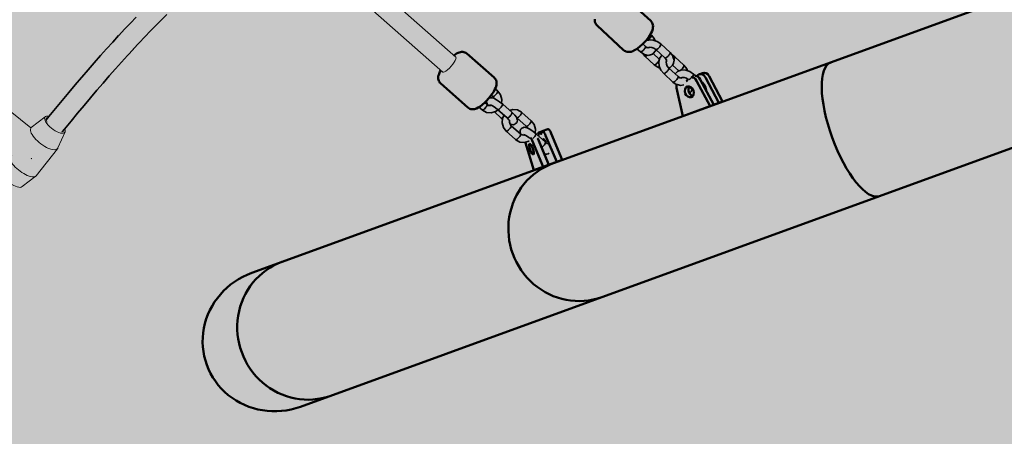
# Model space of a CAD drawing. Units: millimetres. Extents: x -10288 to 5894, y -5143 to 8049.
# Drawn here: x -4340 to -3550, y 1807 to 2142 of the extents above; entities that cross this region are included whole.
import ezdxf
from ezdxf.enums import TextEntityAlignment as Align

# ---------------------------------------------------------------- set-up
doc = ezdxf.new("R2010")
doc.units = ezdxf.units.MM
doc.header["$LTSCALE"] = 5
doc.linetypes.add('AUSGEZOGEN', pattern=[0])
for name, color, linetype, true_color in [('Layer1', 7, 'Continuous', 0x000000), ('Layer20', 1, 'Continuous', 0xff0000), ('Layer3', 7, 'Continuous', 0xe0e0e0)]:
    doc.layers.add(name, color=color, linetype=linetype, true_color=true_color)
doc.styles.add('Arial', font='arial.ttf')
doc.dimstyles.new('ISO-25', dxfattribs={"dimtxt": 2.5, "dimasz": 2.5, "dimexe": 1.25, "dimexo": 0.625, "dimtad": 1, "dimtxsty": 'Standard', "dimcen": 2.5, "dimadec": 0, "dimazin": 0, "dimtfac": 1, "dimtmove": 0, "dimatfit": 3, "dimfxl": 1, "dimarcsym": 0})

# ---------------------------------------------------------------- blocks, each defined once
blk = doc.blocks.new('T-Netzverbinder_142_nNn084')
at = {"layer": 'Layer1', "color": 199, "linetype": 'AUSGEZOGEN', "lineweight": 18, "true_color": 0x352b55}
for p, q in [((-4366.5, 2083.28), (-4380.25, 2089.87)), ((-4331.04, 2054.7), (-4366.5, 2083.28)), ((-4392.88, 2074.38), (-4383.55, 2062.36)), ((-4383.55, 2062.36), (-4346.4, 2032.42)), ((-4319.59, 2063.64), (-4330.82, 2054.99)), ((-4330.82, 2054.99), (-4331.22, 2054.47)), ((-4309.36, 2038.86), (-4303.69, 2051.69)), ((-4354.05, 2019.55), (-4348.38, 2032.38)), ((-4347.7, 2033.47), (-4347.85, 2033.28)), ((-4326.93, 2016.25), (-4309.89, 2037.96)), ((-4326.93, 2016.25), (-4338.16, 2007.6))]:
    blk.add_line(p, q, dxfattribs=at)
for centre, major_axis, ratio, start_param, end_param in [((-4386.56, 2082.12), (-6.28, -7.79), 0.154473, 5.641776, 10.061954), ((-4386.56, 2082.12), (-5.33, -6.62), 0.154473, 5.952221, 9.765081), ((-4375.03, 2072.82), (-8.47, -10.51), 0.154473, 6.248279, 9.389871), ((-4311.84, 2057.33), (7.87, -6.17), 0.392161, 2.464459, 6.881653), ((-4311.84, 2057.33), (6.69, -5.25), 0.392161, 2.73422, 3.90439), ((-4320.35, 2046.48), (10.62, -8.33), 0.392161, 3.096363, 6.434305), ((-4311.84, 2057.33), (6.69, -5.25), 0.392161, 5.944981, 6.526602), ((-4337.39, 2024.77), (-10.62, 8.33), 0.392161, 6.237955, 9.379548), ((-4328.87, 2035.62), (8.47, 10.51), 0.154473, 4.274928, 4.334186), ((-4345.91, 2013.91), (7.87, -6.17), 0.392161, 3.292712, 6.237955)]:
    blk.add_ellipse(centre, major_axis=major_axis, ratio=ratio, start_param=start_param, end_param=end_param, dxfattribs=at)
blk = doc.blocks.new('Draufsicht_001_nNn00')
at = {"layer": 'Layer1', "color": 18, "linetype": 'AUSGEZOGEN', "lineweight": 50, "true_color": 0x000000}
for p, q in [((-1705.11, 2829.62), (-4153.93, 1938.33)), ((-3650.3, 1999.99), (-2133.06, 2552.22)), ((-3833.86, 2140.73), (-3855.03, 2160.35)), ((-3878.64, 2142.11), (-3878.66, 2140.99)), ((-3878.66, 2140.99), (-3878.57, 2140.07)), ((-3878.57, 2140.07), (-3878.28, 2139.19)), ((-3878.28, 2139.19), (-3877.87, 2138.41)), ((-3877.87, 2138.41), (-3877.41, 2137.58)), ((-3877.41, 2137.58), (-3876.78, 2136.88)), ((-3876.78, 2136.88), (-3855.62, 2117.26)), ((-3833.24, 2140.02), (-3833.86, 2140.73)), ((-3832.77, 2139.2), (-3833.24, 2140.02)), ((-3832.37, 2138.42), (-3832.77, 2139.2)), ((-3832.75, 2132.52), (-3832.49, 2133.26)), ((-3832.49, 2133.26), (-3832.1, 2134.64)), ((-3832.08, 2137.54), (-3832.37, 2138.42)), ((-3832.1, 2134.64), (-3832, 2135.5)), ((-3831.99, 2136.61), (-3832.08, 2137.54)), ((-3832, 2135.5), (-3831.99, 2136.61)), ((-3838.88, 2123.57), (-3837.34, 2125.32)), ((-3837.34, 2125.32), (-3835.95, 2127.1)), ((-3835.95, 2127.1), (-3835.73, 2127.39)), ((-3835.73, 2127.39), (-3834.45, 2129.24)), ((-3834.45, 2129.24), (-3833.44, 2130.98)), ((-3833.44, 2130.98), (-3832.75, 2132.52)), ((-3855.62, 2117.26), (-3854.86, 2116.69)), ((-3847.34, 2116.77), (-3845.86, 2117.58)), ((-3845.86, 2117.58), (-3844.21, 2118.72)), ((-3844.21, 2118.72), (-3842.45, 2120.14)), ((-3842.45, 2120.14), (-3842.18, 2120.37)), ((-3842.18, 2120.37), (-3840.52, 2121.9)), ((-3840.52, 2121.9), (-3838.88, 2123.57)), ((-3991.03, 2113.49), (-3991.71, 2112.96)), ((-3989.57, 2114.43), (-3991.03, 2113.49)), ((-3988.33, 2115.01), (-3989.57, 2114.43)), ((-3987.54, 2115.36), (-3988.33, 2115.01)), ((-3986.49, 2115.59), (-3987.54, 2115.36)), ((-3985.59, 2115.77), (-3986.49, 2115.59)), ((-3984.66, 2115.76), (-3985.59, 2115.77)), ((-3983.75, 2115.56), (-3984.66, 2115.76)), ((-3982.93, 2115.36), (-3983.75, 2115.56)), ((-3982.06, 2114.97), (-3982.93, 2115.36)), ((-3981.29, 2114.42), (-3982.06, 2114.97)), ((-3959.52, 2095.16), (-3981.29, 2114.42)), ((-3854.86, 2116.69), (-3854.01, 2116.29)), ((-3854.01, 2116.29), (-3853.19, 2115.94)), ((-3853.19, 2115.94), (-3852.29, 2115.73)), ((-3852.29, 2115.73), (-3851.37, 2115.7)), ((-3851.37, 2115.7), (-3850.26, 2115.8)), ((-3850.26, 2115.8), (-3849.4, 2115.96)), ((-3849.4, 2115.96), (-3848.06, 2116.45)), ((-3848.06, 2116.45), (-3847.34, 2116.77)), ((-4004.25, 2096.17), (-4004.32, 2095.29)), ((-4004.32, 2095.29), (-4004.31, 2094.28)), ((-4004.31, 2094.28), (-4004.18, 2093.35)), ((-4003.91, 2097.47), (-4004.25, 2096.17)), ((-4003.67, 2098.24), (-4003.91, 2097.47)), ((-4003.02, 2099.73), (-4003.67, 2098.24)), ((-4002.31, 2100.98), (-4003.02, 2099.73)), ((-3958.87, 2094.46), (-3959.52, 2095.16)), ((-3958.44, 2093.79), (-3958.87, 2094.46)), ((-3957.95, 2092.99), (-3958.44, 2093.79)), ((-3803.79, 2093.81), (-3804.22, 2093.26)), ((-3796.4, 2096.77), (-3796.8, 2096.25)), ((-3792.31, 2098.78), (-3795.27, 2097.7)), ((-3783.29, 2073.24), (-3794.1, 2093.75)), ((-3789.96, 2095.26), (-3779.15, 2074.75)), ((-3776.19, 2075.83), (-3787.01, 2096.33)), ((-4004.18, 2093.35), (-4003.87, 2092.47)), ((-4003.87, 2092.47), (-4003.38, 2091.66)), ((-4003.38, 2091.66), (-4002.95, 2091)), ((-4002.95, 2091), (-4002.3, 2090.3)), ((-4002.3, 2090.3), (-3980.53, 2071.04)), ((-3959.76, 2084.03), (-3958.8, 2085.73)), ((-3958.8, 2085.73), (-3958.15, 2087.22)), ((-3958.15, 2087.22), (-3957.91, 2087.99)), ((-3957.64, 2092.1), (-3957.95, 2092.99)), ((-3957.91, 2087.99), (-3957.57, 2089.28)), ((-3957.51, 2091.18), (-3957.64, 2092.1)), ((-3957.57, 2089.28), (-3957.5, 2090.17)), ((-3957.5, 2090.17), (-3957.51, 2091.18)), ((-3813.05, 2086.85), (-3808.16, 2064.19)), ((-3797.06, 2092.67), (-3786.25, 2072.17)), ((-3965.59, 2076.54), (-3964.01, 2078.27)), ((-3964.01, 2078.27), (-3962.52, 2080.06)), ((-3962.52, 2080.06), (-3961.18, 2081.85)), ((-3961.18, 2081.85), (-3960.05, 2083.56)), ((-3960.05, 2083.56), (-3959.76, 2084.03)), ((-3980.53, 2071.04), (-3979.75, 2070.49)), ((-3979.75, 2070.49), (-3978.89, 2070.1)), ((-3978.89, 2070.1), (-3978.07, 2069.9)), ((-3978.07, 2069.9), (-3977.16, 2069.69)), ((-3977.16, 2069.69), (-3976.23, 2069.68)), ((-3976.23, 2069.68), (-3975.32, 2069.87)), ((-3975.32, 2069.87), (-3974.28, 2070.09)), ((-3974.28, 2070.09), (-3973.49, 2070.45)), ((-3973.49, 2070.45), (-3972.25, 2071.03)), ((-3972.25, 2071.03), (-3970.79, 2071.97)), ((-3970.79, 2071.97), (-3969.18, 2073.22)), ((-3969.18, 2073.22), (-3968.79, 2073.54)), ((-3968.79, 2073.54), (-3967.2, 2074.94)), ((-3967.2, 2074.94), (-3965.59, 2076.54)), ((-3776.19, 2075.83), (-3808.16, 2064.19)), ((-3915.64, 2025.07), (-3924.48, 2046.3)), ((-3919.02, 2052.66), (-3923.56, 2051.01)), ((-3922.96, 2050.71), (-3922.43, 2050.23)), ((-3921.19, 2050.69), (-3922.43, 2050.23)), ((-3921.09, 2051.39), (-3921.19, 2050.68)), ((-3916.29, 2053.65), (-3920.83, 2052)), ((-3918.12, 2048.61), (-3909.28, 2027.39)), ((-3904.74, 2029.04), (-3913.58, 2050.26)), ((-3934.34, 2042.71), (-3927.47, 2020.77)), ((-3929.01, 2044.65), (-3920.17, 2023.42)), ((-3904.74, 2029.04), (-3927.47, 2020.77)), ((-3650.3, 1999.99), (-4114.83, 1830.92))]:
    blk.add_line(p, q, dxfattribs=at)
at = {"layer": 'Layer1', "color": 52, "linetype": 'AUSGEZOGEN', "lineweight": 18, "true_color": 0xd5d52b}
for p, q in [((-3990.13, 2111.56), (-4096.12, 2205.3)), ((-4106.7, 2193.3), (-4000.73, 2099.58))]:
    blk.add_line(p, q, dxfattribs=at)
at = {"layer": 'Layer1', "color": 52, "linetype": 'AUSGEZOGEN', "lineweight": 35, "true_color": 0xd5d52b}
for p, q in [((-4246.66, 2143.71), (-4251.23, 2138.95)), ((-4230.79, 2137.08), (-4226.43, 2141.47)), ((-4226.43, 2141.47), (-4222.15, 2145.7)), ((-4255.88, 2134.03), (-4260.59, 2128.96)), ((-4251.23, 2138.95), (-4255.88, 2134.03)), ((-4235.13, 2132.62), (-4230.7, 2137.16)), ((-4260.69, 2128.86), (-4265.47, 2123.64)), ((-4260.59, 2128.96), (-4260.69, 2128.86)), ((-4244.26, 2123.04), (-4239.65, 2127.91)), ((-4239.65, 2127.91), (-4235.13, 2132.62)), ((-4270.32, 2118.27), (-4275.24, 2112.76)), ((-4265.47, 2123.64), (-4270.32, 2118.27)), ((-4253.58, 2112.93), (-4248.89, 2118.05)), ((-4248.93, 2118.01), (-4244.26, 2123.04)), ((-4275.24, 2112.76), (-4280.22, 2107.11)), ((-4258.4, 2107.61), (-4253.58, 2112.93)), ((-4285.26, 2101.32), (-4290.36, 2095.4)), ((-4280.22, 2107.11), (-4285.26, 2101.32)), ((-4268.21, 2096.54), (-4263.27, 2102.14)), ((-4263.27, 2102.14), (-4258.4, 2107.61)), ((-4290.43, 2095.31), (-4295.57, 2089.26)), ((-4290.36, 2095.4), (-4290.43, 2095.31)), ((-4273.21, 2090.8), (-4268.21, 2096.54)), ((-4295.57, 2089.26), (-4300.77, 2083.08)), ((-4278.26, 2084.92), (-4273.21, 2090.8)), ((-4300.77, 2083.08), (-4306.01, 2076.79)), ((-4288.45, 2072.87), (-4283.3, 2079)), ((-4283.3, 2079), (-4278.26, 2084.93)), ((-4311.29, 2070.37), (-4316.61, 2063.84)), ((-4306.01, 2076.79), (-4311.29, 2070.37)), ((-4293.65, 2066.62), (-4288.45, 2072.87)), ((-4316.61, 2063.84), (-4318.78, 2061.15)), ((-4298.9, 2060.25), (-4293.65, 2066.62)), ((-4304.18, 2053.76), (-4298.9, 2060.25)), ((-4305.93, 2051.59), (-4304.18, 2053.76))]:
    blk.add_line(p, q, dxfattribs=at)
at = {"layer": 'Layer1', "color": 18, "linetype": 'AUSGEZOGEN', "lineweight": 35, "true_color": 0x000000}
for p, q in [((-3835.69, 2125.32), (-3838.03, 2124.54)), ((-3837.59, 2125.03), (-3837.35, 2124.81)), ((-3835.09, 2125.47), (-3835.69, 2125.32)), ((-3831.86, 2125.32), (-3835.09, 2125.47)), ((-3833.27, 2129.21), (-3834.05, 2129.93)), ((-3831.04, 2126.47), (-3833.27, 2129.21)), ((-3828.54, 2124.15), (-3831.86, 2125.32)), ((-3830.29, 2124.77), (-3831.04, 2126.47)), ((-3844.86, 2118.27), (-3842.1, 2115.71)), ((-3838.02, 2120.11), (-3840.24, 2122.17)), ((-3836.57, 2119.13), (-3838.02, 2120.11)), ((-3837.35, 2124.81), (-3837.32, 2124.77)), ((-3835.87, 2119), (-3836.67, 2119.19)), ((-3834.76, 2119.3), (-3835.87, 2119)), ((-3835.56, 2119.09), (-3835.41, 2119.25)), ((-3835.41, 2119.25), (-3834.62, 2119.51)), ((-3834.78, 2119.52), (-3833.05, 2119.44)), ((-3833.05, 2119.44), (-3831.27, 2118.82)), ((-3831.27, 2118.82), (-3829.72, 2117.74)), ((-3830.08, 2116.51), (-3829.76, 2117.76)), ((-3829.72, 2117.74), (-3822.31, 2110.87)), ((-3825.64, 2122.14), (-3828.54, 2124.15)), ((-3818.24, 2115.27), (-3825.64, 2122.14)), ((-3842.1, 2115.71), (-3839.4, 2113.88)), ((-3840.01, 2114.29), (-3838.43, 2112.31)), ((-3839.4, 2113.88), (-3838.82, 2113.7)), ((-3838.82, 2113.7), (-3835.87, 2113)), ((-3838.43, 2112.31), (-3831.03, 2105.45)), ((-3835.87, 2113), (-3833.3, 2113.68)), ((-3833.3, 2113.68), (-3832.46, 2113.93)), ((-3832.46, 2113.93), (-3831.87, 2114.57)), ((-3826.95, 2109.85), (-3831.95, 2114.48)), ((-3831.87, 2114.57), (-3830.08, 2116.51)), ((-3826.6, 2111.08), (-3827.34, 2108.16)), ((-3826.91, 2109.83), (-3826.95, 2109.85)), ((-3824.8, 2113.02), (-3826.6, 2111.08)), ((-3824.72, 2113.1), (-3824.8, 2113.02)), ((-3822.31, 2110.87), (-3821.23, 2109.51)), ((-3821.3, 2109.59), (-3821.05, 2108.82)), ((-3816.2, 2112.72), (-3818.24, 2115.27)), ((-3814.57, 2111.88), (-3816.66, 2113.3)), ((-3815.99, 2112.16), (-3816.2, 2112.72)), ((-3815.07, 2109.27), (-3815.99, 2112.16)), ((-3815.54, 2106.65), (-3815.07, 2109.27)), ((-3807.17, 2105.01), (-3814.57, 2111.88)), ((-3831.03, 2105.45), (-3828.13, 2103.44)), ((-3828.13, 2103.44), (-3826.38, 2102.82)), ((-3827.34, 2108.16), (-3827.44, 2107.55)), ((-3827.44, 2107.55), (-3827.04, 2104.33)), ((-3827.04, 2104.33), (-3825.63, 2101.11)), ((-3821.27, 2105.97), (-3821.48, 2107.69)), ((-3821.46, 2107.53), (-3821.26, 2108.34)), ((-3820.51, 2104.24), (-3821.27, 2105.97)), ((-3821.05, 2108.82), (-3821.26, 2107.69)), ((-3821.26, 2108.34), (-3821.11, 2108.5)), ((-3819.32, 2102.78), (-3820.51, 2104.24)), ((-3819.35, 2102.81), (-3818.13, 2103.23)), ((-3811.91, 2095.92), (-3819.32, 2102.78)), ((-3818.13, 2103.23), (-3816.32, 2105.16)), ((-3816.32, 2105.16), (-3815.73, 2105.8)), ((-3816.24, 2105.25), (-3811.24, 2100.61)), ((-3815.73, 2105.8), (-3815.54, 2106.65)), ((-3808.99, 2101.28), (-3809.59, 2101.13)), ((-3805.75, 2101.13), (-3808.99, 2101.28)), ((-3804.94, 2102.28), (-3807.17, 2105.01)), ((-3804.19, 2100.58), (-3804.94, 2102.28)), ((-3825.63, 2101.11), (-3823.4, 2098.38)), ((-3823.4, 2098.38), (-3815.99, 2091.51)), ((-3814.24, 2098.23), (-3814.32, 2098.15)), ((-3812.44, 2100.17), (-3814.24, 2098.23)), ((-3809.59, 2101.13), (-3812.44, 2100.17)), ((-3810.47, 2094.94), (-3811.91, 2095.92)), ((-3811.24, 2100.61), (-3811.22, 2100.58)), ((-3809.77, 2094.81), (-3810.56, 2095)), ((-3808.65, 2095.1), (-3809.77, 2094.81)), ((-3809.45, 2094.89), (-3809.31, 2095.05)), ((-3809.31, 2095.05), (-3808.52, 2095.32)), ((-3808.67, 2095.33), (-3806.94, 2095.25)), ((-3806.94, 2095.25), (-3805.16, 2094.62)), ((-3802.43, 2099.96), (-3805.75, 2101.13)), ((-3805.16, 2094.62), (-3803.86, 2093.72)), ((-3799.54, 2097.95), (-3802.43, 2099.96)), ((-3797.98, 2096.5), (-3799.54, 2097.95)), ((-3956.48, 2084.18), (-3958.64, 2086.09)), ((-3815.99, 2091.51), (-3813.29, 2089.68)), ((-3813.9, 2090.1), (-3813.09, 2089.08)), ((-3813.29, 2089.68), (-3812.71, 2089.51)), ((-3812.71, 2089.51), (-3809.76, 2088.81)), ((-3809.76, 2088.81), (-3807.34, 2089.45)), ((-3800.84, 2085.66), (-3802.98, 2087.64)), ((-3799.52, 2084.74), (-3800.84, 2085.66)), ((-3792.13, 2091.08), (-3793.24, 2092.11)), ((-3790.1, 2088.53), (-3792.13, 2091.08)), ((-3789.88, 2087.97), (-3790.1, 2088.53)), ((-3788.96, 2085.07), (-3789.88, 2087.97)), ((-3964.05, 2078.18), (-3964.2, 2078.06)), ((-3963.36, 2078.7), (-3964.05, 2078.18)), ((-3962.3, 2079.02), (-3963.36, 2078.7)), ((-3961.2, 2078.9), (-3962.3, 2079.02)), ((-3961.82, 2081), (-3960.59, 2079.91)), ((-3959.72, 2078.53), (-3961.2, 2078.9)), ((-3960.59, 2079.91), (-3959.61, 2078.62)), ((-3957.57, 2077.42), (-3959.72, 2078.53)), ((-3959.61, 2078.62), (-3959.56, 2078.45)), ((-3954.22, 2081.21), (-3956.48, 2084.18)), ((-3953.2, 2077.55), (-3954.22, 2081.21)), ((-3789.01, 2084.77), (-3788.96, 2085.07)), ((-3971.6, 2071.44), (-3969.04, 2069.18)), ((-3964.94, 2073.45), (-3966.93, 2075.21)), ((-3965.43, 2076.42), (-3965.5, 2075.29)), ((-3965.5, 2075.29), (-3965.04, 2074)), ((-3965.12, 2077.05), (-3965.43, 2076.42)), ((-3965.04, 2074), (-3964.83, 2073.41)), ((-3963.88, 2072.86), (-3965.02, 2073.52)), ((-3962.42, 2072.69), (-3963.88, 2072.86)), ((-3962.88, 2073.17), (-3961.82, 2072.91)), ((-3961.78, 2072.89), (-3962.42, 2072.69)), ((-3961.82, 2072.91), (-3960.27, 2072.11)), ((-3960.27, 2072.11), (-3958.47, 2070.9)), ((-3958.47, 2070.9), (-3956.7, 2069.47)), ((-3955.07, 2075.74), (-3957.57, 2077.42)), ((-3952.6, 2073.74), (-3955.07, 2075.74)), ((-3953.5, 2074.47), (-3953.2, 2077.55)), ((-3944.98, 2067), (-3952.6, 2073.74)), ((-3968.8, 2069.01), (-3965.56, 2067.14)), ((-3965.56, 2067.14), (-3961.9, 2066.72)), ((-3961.9, 2066.72), (-3958.37, 2067.81)), ((-3959.27, 2067.53), (-3953.69, 2062.6)), ((-3958.37, 2067.81), (-3958.09, 2068.03)), ((-3958.09, 2068.03), (-3956.55, 2069.34)), ((-3956.7, 2069.47), (-3949.08, 2062.73)), ((-3953.69, 2062.6), (-3952.79, 2061.87)), ((-3952.72, 2062.58), (-3953.09, 2058.79)), ((-3951.53, 2064.9), (-3952.72, 2062.58)), ((-3949.08, 2062.73), (-3947.6, 2061.29)), ((-3944.39, 2069.63), (-3947.02, 2068.81)), ((-3942.92, 2064.99), (-3944.98, 2067)), ((-3940.73, 2069.21), (-3944.39, 2069.63)), ((-3941.58, 2063.28), (-3942.92, 2064.99)), ((-3941.25, 2062.35), (-3941.58, 2063.28)), ((-3941.46, 2062.93), (-3941.11, 2062.73)), ((-3941.27, 2062.82), (-3933.73, 2056.16)), ((-3940.79, 2061.05), (-3941.25, 2062.35)), ((-3937.49, 2067.33), (-3940.73, 2069.21)), ((-3929.63, 2060.43), (-3937.25, 2067.17)), ((-3953.09, 2058.79), (-3952.07, 2055.14)), ((-3952.07, 2055.14), (-3949.81, 2052.16)), ((-3947.6, 2061.29), (-3946.64, 2060.06)), ((-3947.13, 2059.3), (-3947, 2060.52)), ((-3946.68, 2057.72), (-3947.13, 2059.3)), ((-3946.73, 2057.9), (-3946.57, 2057.82)), ((-3945.7, 2056.43), (-3946.68, 2057.72)), ((-3946.57, 2057.82), (-3945.09, 2057.45)), ((-3938.08, 2049.69), (-3945.7, 2056.43)), ((-3945.09, 2057.45), (-3943.99, 2057.32)), ((-3943.99, 2057.32), (-3942.93, 2057.65)), ((-3942.93, 2057.65), (-3942.24, 2058.16)), ((-3942.24, 2058.16), (-3941.37, 2058.91)), ((-3941.37, 2058.91), (-3940.86, 2059.92)), ((-3940.86, 2059.92), (-3940.79, 2061.05)), ((-3937.19, 2054.43), (-3938.06, 2053.69)), ((-3936.5, 2054.94), (-3937.19, 2054.43)), ((-3935.44, 2055.27), (-3936.5, 2054.94)), ((-3934.34, 2055.15), (-3935.44, 2055.27)), ((-3932.86, 2054.78), (-3934.34, 2055.15)), ((-3933.73, 2056.16), (-3932.75, 2054.87)), ((-3930.71, 2053.67), (-3932.86, 2054.78)), ((-3932.75, 2054.87), (-3932.7, 2054.69)), ((-3927.36, 2057.46), (-3929.63, 2060.43)), ((-3926.34, 2053.8), (-3927.36, 2057.46)), ((-3949.81, 2052.16), (-3942.18, 2045.42)), ((-3938.58, 2052.67), (-3938.65, 2051.54)), ((-3938.65, 2051.54), (-3938.18, 2050.25)), ((-3938.06, 2053.69), (-3938.58, 2052.67)), ((-3938.18, 2050.25), (-3937.98, 2049.66)), ((-3937.03, 2049.11), (-3938.17, 2049.77)), ((-3935.56, 2048.94), (-3937.03, 2049.11)), ((-3936.02, 2049.42), (-3934.96, 2049.16)), ((-3934.93, 2049.14), (-3935.56, 2048.94)), ((-3934.96, 2049.16), (-3933.41, 2048.36)), ((-3933.41, 2048.36), (-3931.62, 2047.15)), ((-3931.62, 2047.15), (-3930.73, 2046.44)), ((-3928.21, 2051.98), (-3930.71, 2053.67)), ((-3925.74, 2049.99), (-3928.21, 2051.98)), ((-3926.65, 2050.72), (-3926.34, 2053.8)), ((-3918.12, 2043.25), (-3925.74, 2049.99)), ((-3941.94, 2045.26), (-3938.71, 2043.39)), ((-3938.71, 2043.39), (-3935.04, 2042.96)), ((-3935.04, 2042.96), (-3931.51, 2044.06)), ((-3931.51, 2044.06), (-3931.32, 2044.21)), ((-3916.58, 2041.75), (-3918.12, 2043.25)), ((-3920.88, 2037.67), (-3920.75, 2037.54)), ((-3920.75, 2037.54), (-3919.78, 2036.31)), ((-3919.34, 2033.97), (-3918.24, 2033.69)), ((-3918.24, 2033.69), (-3917.14, 2033.57)), ((-3917.14, 2033.57), (-3916.08, 2033.9)), ((-3916.08, 2033.9), (-3915.39, 2034.41)), ((-3915.39, 2034.41), (-3915.25, 2034.52))]:
    blk.add_line(p, q, dxfattribs=at)
for centre, major_axis, ratio, start_param, end_param in [((-3835.31, 2127.01), (2.04, 2.2), 0.273131, 3.989669, 6.283185), ((-3840.06, 2117.91), (-2.04, -2.2), 0.273131, 0, 3.141593), ((-3835.31, 2127.01), (2.04, 2.2), 0.273131, 3.141593, 3.233255), ((-3827.68, 2119.94), (-2.04, -2.2), 0.273131, 0, 3.141593), ((-3836.4, 2114.52), (-2.04, -2.2), 0.273131, 0, 1.187242), ((-3828.99, 2107.65), (2.04, 2.2), 0.273131, 6.191523, 6.283185), ((-3820.27, 2113.07), (-2.04, -2.2), 0.273131, 0, 3.141593), ((-3816.61, 2109.68), (-2.04, -2.2), 0.273131, 1.954351, 3.141593), ((-3828.99, 2107.65), (2.04, 2.2), 0.273131, 3.141593, 5.435109), ((-3821.36, 2100.58), (-2.04, -2.2), 0.273131, 0, 3.141593), ((-3809.2, 2102.81), (2.04, 2.2), 0.273131, 3.989669, 6.283185), ((-3813.95, 2093.72), (-2.04, -2.2), 0.273131, 0, 3.141593), ((-3809.2, 2102.81), (2.04, 2.2), 0.273131, 3.141593, 3.233255), ((-3801.58, 2095.75), (-2.04, -2.2), 0.273131, 0.417267, 1.304783), ((-3801.58, 2095.75), (-2.04, -2.2), 0.273131, 1.737731, 3.141593), ((-3802.88, 2083.46), (2.04, 2.2), 0.273131, 4.53183, 6.283185), ((-3794.17, 2088.88), (-2.04, -2.2), 0.273131, 2.45601, 3.141593), ((-3958.54, 2082.05), (1.99, 2.25), 0.246928, 2.975786, 6.117379), ((-3966.99, 2071.31), (-1.99, -2.25), 0.246928, 6.117379, 9.258972), ((-3954.65, 2071.61), (-1.99, -2.25), 0.246928, 6.117379, 9.258972), ((-3951.64, 2064.74), (1.99, 2.25), 0.246928, 2.975786, 3.968271), ((-3947.03, 2064.87), (-1.99, -2.25), 0.246928, 6.117379, 9.258972), ((-3939.3, 2065.03), (-1.99, -2.25), 0.246928, 0.226893, 3.368485), ((-3947.75, 2054.3), (-1.99, -2.25), 0.246928, 6.117379, 9.258972), ((-3931.68, 2058.29), (1.99, 2.25), 0.246928, 2.975786, 6.117379), ((-3940.13, 2047.56), (-1.99, -2.25), 0.246928, 6.117379, 9.258972), ((-3927.79, 2047.85), (-1.99, -2.25), 0.246928, 1.057462, 2.975786), ((-3920.17, 2041.11), (-1.99, -2.25), 0.246928, 0.632691, 2.975786)]:
    blk.add_ellipse(centre, major_axis=major_axis, ratio=ratio, start_param=start_param, end_param=end_param, dxfattribs=at)
at = {"layer": 'Layer1', "color": 52, "linetype": 'AUSGEZOGEN', "lineweight": 18, "true_color": 0xd5d52b}
blk.add_ellipse((-3995.43, 2105.57), major_axis=(-5.3, -5.99), ratio=0.246928, start_param=0, end_param=3.141593, dxfattribs=at)
at = {"layer": 'Layer1', "color": 18, "linetype": 'AUSGEZOGEN', "lineweight": 50, "true_color": 0x000000}
for centre, major_axis, ratio, start_param, end_param in [((-3669.85, 2053.7), (19.55, -53.7), 0.34202, 3.141593, 6.283185), ((-3800.36, 2090.55), (-1.71, 4.7), 0.777146, 4.886922, 6.145909), ((-3797.4, 2091.62), (-1.71, 4.7), 0.777146, 4.886922, 5.996602), ((-3793.26, 2093.13), (-1.71, 4.7), 0.777146, 4.886922, 6.736389), ((-3790.31, 2094.21), (-1.71, 4.7), 0.777146, 4.886922, 6.366496), ((-3809.16, 2087.35), (-1.71, 4.7), 0.777146, 0.816816, 1.396263), ((-3807.94, 2097.69), (-2.05, 5.64), 0.777146, 3.243118, 3.579752), ((-3799.89, 2084.76), (-1.54, 4.23), 0.777146, 0.468948, 2.672645), ((-3914.49, 2049.01), (-1.71, 4.7), 0.258819, 4.886922, 6.366496), ((-3929.92, 2043.39), (-1.71, 4.7), 0.258819, 4.886922, 5.486555), ((-3925.38, 2045.05), (-1.71, 4.7), 0.258819, 4.886922, 4.941019), ((-3921.96, 2046.29), (-1.71, 4.7), 0.258819, 5.829567, 7.311095), ((-3923.67, 2055.56), (-2.05, 5.64), 0.258819, 2.70302, 3.579752), ((-3919.02, 2047.36), (-1.71, 4.7), 0.258819, 4.886922, 6.736389), ((-3918.57, 2041.56), (1.54, -4.23), 0.258819, 1.839438, 3.549895), ((-3917.42, 2047.95), (-1.71, 4.7), 0.258819, 6.195992, 6.199544), ((-3932.85, 2042.33), (-1.71, 4.7), 0.258819, 1.302775, 1.396263), ((-3892.63, 1972.61), (-19.55, 53.7), 0.965926, 0, 3.141593), ((-4110.12, 1893.45), (-19.55, 53.7), 0.965926, 0, 3.141593), ((-4134.38, 1884.62), (-55.6, -20.24), 0.965926, 4.712389, 7.853982)]:
    blk.add_ellipse(centre, major_axis=major_axis, ratio=ratio, start_param=start_param, end_param=end_param, dxfattribs=at)
for centre, ratio in [((-3802.84, 2083.69), 0.777146), ((-3929.47, 2037.6), 0.258819)]:
    blk.add_ellipse(centre, major_axis=(1.54, -4.23), ratio=ratio, dxfattribs=at)
blk.add_blockref('T-Netzverbinder_142_nNn084', (0, 0))
blk = doc.blocks.new('*D115')
at = {"layer": 'Layer20', "linetype": 'AUSGEZOGEN', "lineweight": 18, "true_color": 0xff0000}
for points in [[(-7805.34, 7505), (-7669.66, 7484.65), (-7669.66, 7525.35)], [(4194.94, 7505), (4059.26, 7525.35), (4059.26, 7484.65)]]:
    blk.add_hatch(color=1, dxfattribs=at).paths.add_polyline_path(points, flags=0)
at = {"layer": 'Layer20', "color": 6, "linetype": 'AUSGEZOGEN', "lineweight": 18, "true_color": 0xff00ff}
for p, q in [((-7805.34, 7369.32), (-7805.34, 7582.53)), ((4194.94, 7369.32), (4194.94, 7582.53))]:
    blk.add_line(p, q, dxfattribs=at)
at = {"layer": 'Layer20', "color": 1, "linetype": 'AUSGEZOGEN', "lineweight": 18, "true_color": 0xff0000}
blk.add_line((-7669.66, 7505), (4059.26, 7505), dxfattribs=at)
at = {"color": 5, "linetype": 'AUSGEZOGEN', "lineweight": 18, "true_color": 0x0000ff}
blk.add_wipeout([(-2074.47, 7491.43), (-1535.94, 7491.43), (-1535.94, 7708.53), (-2074.47, 7708.53)], dxfattribs=at).dxf.layer = 'Layer20'
at = {"layer": 'Layer20', "color": 5, "linetype": 'AUSGEZOGEN', "lineweight": 18, "true_color": 0x0000ff, "style": 'Arial', "width": 1.022938}
blk.add_text('12000', height=135.684, dxfattribs=at).set_placement((-2074.47, 7532.14), (-1535.94, 7532.14), align=Align.FIT)
blk = doc.blocks.new('*D116')
at = {"layer": 'Layer20', "linetype": 'AUSGEZOGEN', "lineweight": 18, "true_color": 0xff0000}
for points in [[(-9305.79, 7845), (-9170.1, 7824.65), (-9170.1, 7865.35)], [(5894.21, 7845), (5758.53, 7865.35), (5758.53, 7824.65)]]:
    blk.add_hatch(color=1, dxfattribs=at).paths.add_polyline_path(points, flags=0)
at = {"layer": 'Layer20', "color": 6, "linetype": 'AUSGEZOGEN', "lineweight": 18, "true_color": 0xff00ff}
for p, q in [((-9305.79, 7709.32), (-9305.79, 7922.53)), ((5894.21, 7709.32), (5894.21, 7922.53))]:
    blk.add_line(p, q, dxfattribs=at)
at = {"layer": 'Layer20', "color": 1, "linetype": 'AUSGEZOGEN', "lineweight": 18, "true_color": 0xff0000}
blk.add_line((-9170.1, 7845), (5758.53, 7845), dxfattribs=at)
at = {"color": 5, "linetype": 'AUSGEZOGEN', "lineweight": 18, "true_color": 0x0000ff}
blk.add_wipeout([(-1975.05, 7831.43), (-1436.52, 7831.43), (-1436.52, 8048.53), (-1975.05, 8048.53)], dxfattribs=at).dxf.layer = 'Layer20'
at = {"layer": 'Layer20', "color": 5, "linetype": 'AUSGEZOGEN', "lineweight": 18, "true_color": 0x0000ff, "style": 'Arial', "width": 1.022938}
blk.add_text('15200', height=135.684, dxfattribs=at).set_placement((-1975.05, 7872.14), (-1436.52, 7872.14), align=Align.FIT)
blk = doc.blocks.new('*D117')
at = {"layer": 'Layer20', "linetype": 'AUSGEZOGEN', "lineweight": 18, "true_color": 0xff0000}
for points in [[(-9691.07, 5374.78), (-9711.43, 5239.1), (-9670.72, 5239.1)], [(-9691.07, -3643.19), (-9670.72, -3507.5), (-9711.43, -3507.5)]]:
    blk.add_hatch(color=1, dxfattribs=at).paths.add_polyline_path(points, flags=0)
at = {"layer": 'Layer20', "color": 6, "linetype": 'AUSGEZOGEN', "lineweight": 18, "true_color": 0xff00ff}
for p, q in [((-9555.39, 5374.78), (-9768.61, 5374.78)), ((-9555.39, -3643.19), (-9768.61, -3643.19))]:
    blk.add_line(p, q, dxfattribs=at)
at = {"layer": 'Layer20', "color": 1, "linetype": 'AUSGEZOGEN', "lineweight": 18, "true_color": 0xff0000}
blk.add_line((-9691.07, 5239.1), (-9691.07, -3507.5), dxfattribs=at)
at = {"color": 5, "linetype": 'AUSGEZOGEN', "lineweight": 18, "true_color": 0x0000ff}
blk.add_wipeout([(-9677.5, 650.39), (-9677.5, 1081.21), (-9894.6, 1081.21), (-9894.6, 650.39)], dxfattribs=at).dxf.layer = 'Layer20'
at = {"layer": 'Layer20', "color": 5, "linetype": 'AUSGEZOGEN', "lineweight": 18, "true_color": 0x0000ff, "style": 'Arial', "width": 1.022938}
blk.add_text('9018', height=135.684, rotation=90, dxfattribs=at).set_placement((-9718.21, 650.39), (-9718.21, 1081.21), align=Align.FIT)
blk = doc.blocks.new('*D118')
at = {"layer": 'Layer20', "linetype": 'AUSGEZOGEN', "lineweight": 18, "true_color": 0xff0000}
for points in [[(-10084.13, 7132.78), (-10104.48, 6997.1), (-10063.78, 6997.1)], [(-10084.13, -5143.19), (-10063.78, -5007.5), (-10104.48, -5007.5)]]:
    blk.add_hatch(color=1, dxfattribs=at).paths.add_polyline_path(points, flags=0)
at = {"layer": 'Layer20', "color": 6, "linetype": 'AUSGEZOGEN', "lineweight": 18, "true_color": 0xff00ff}
for p, q in [((-9948.45, 7132.78), (-10161.66, 7132.78)), ((-9948.45, -5143.19), (-10161.66, -5143.19))]:
    blk.add_line(p, q, dxfattribs=at)
at = {"layer": 'Layer20', "color": 1, "linetype": 'AUSGEZOGEN', "lineweight": 18, "true_color": 0xff0000}
blk.add_line((-10084.13, 6997.1), (-10084.13, -5007.5), dxfattribs=at)
at = {"color": 5, "linetype": 'AUSGEZOGEN', "lineweight": 18, "true_color": 0x0000ff}
blk.add_wipeout([(-10070.56, 725.53), (-10070.56, 1264.06), (-10287.65, 1264.06), (-10287.65, 725.53)], dxfattribs=at).dxf.layer = 'Layer20'
at = {"layer": 'Layer20', "color": 5, "linetype": 'AUSGEZOGEN', "lineweight": 18, "true_color": 0x0000ff, "style": 'Arial', "width": 1.022938}
blk.add_text('12276', height=135.684, rotation=90, dxfattribs=at).set_placement((-10111.27, 725.53), (-10111.27, 1264.06), align=Align.FIT)

msp = doc.modelspace()

# ---------------------------------------------------------------- hatches: boundary and pattern name
at = {"layer": 'Layer3', "linetype": 'AUSGEZOGEN', "lineweight": 18, "true_color": 0xe0e0e0}
msp.add_hatch(color=254, dxfattribs=at).paths.add_polyline_path([(-7686.21, 2708.94), (-8544.56, 1239.9, 0.068595), (-8700.99, 861.3), (-9256.9, -1272.67, 0.2153), (-9048.9, -2489.6), (-7717.46, -4463.54, 0.414214), (-5635.12, -4868.31), (-4219.95, -3913.76, 0.157402), (-3651.18, -3188.64), (-3436.8, -3146.62), (-3282.94, -3931.69, 0.544655), (-942.25, -4866.04), (998.83, -3487.13, 0.414214), (1352.98, -1395.58), (364.4, -3.97, 0.301389), (-1182.55, 591.9), (-2598.12, 278.63), (-4005.18, 2.86), (-4015.6, 74.22, 0.072576), (-3518.46, 177.15), (-675.03, 1212.08, 0.081839), (-176.78, 1492.34, 0.080116), (375.86, 1403.21), (4135.77, 1403.21, 0.414214), (5893.77, 3161.21), (5893.77, 5374.78, 0.414214), (4135.77, 7132.78), (375.86, 7132.78, 0.24116), (-1050.6, 6402.29, 0.240074), (-2634.91, 6596.8), (-6700.42, 5117.08, 0.44249)], flags=0)

# ---------------------------------------------------------------- block references
msp.add_blockref('Draufsicht_001_nNn00', (0, 0))

# ---------------------------------------------------------------- next in the draw order: dimensions: what is measured, and where the dimension line sits
at = {"layer": 'Layer20', "color": 1, "linetype": 'AUSGEZOGEN', "lineweight": 18, "true_color": 0xff0000}
dim = msp.add_linear_dim(base=(4194.94, 7505), p1=(-7805.34, -1650.81), p2=(4194.94, 3218.36), dimstyle='ISO-25', override={"dimtxt": 135.683762, "dimasz": 135.683762, "dimexe": 96.916973, "dimgap": 19.383395, "dimtad": 1, "dimjust": 0, "dimdec": 0, "dimzin": 8, "dimpost": '<>', "dimtxsty": 'Arial', "dimsah": 1, "dimclrd": 1, "dimclre": 6, "dimclrt": 5, "dimadec": 0}, dxfattribs=at)
dim.commit()
dim.dimension.update_dxf_attribs({"geometry": '*D115', "text_midpoint": (-1805.2, 7599.98)})

# ---------------------------------------------------------------- next in the draw order: dimensions: what is measured, and where the dimension line sits
dim = msp.add_linear_dim(base=(5894.21, 7845), p1=(-9305.79, -1650.81), p2=(5894.21, 4268), dimstyle='ISO-25', override={"dimtxt": 135.683762, "dimasz": 135.683762, "dimexe": 96.916973, "dimgap": 19.383395, "dimtad": 1, "dimjust": 0, "dimdec": 0, "dimzin": 8, "dimpost": '<>', "dimtxsty": 'Arial', "dimsah": 1, "dimclrd": 1, "dimclre": 6, "dimclrt": 5, "dimadec": 0}, dxfattribs=at)
dim.commit()
dim.dimension.update_dxf_attribs({"geometry": '*D116', "text_midpoint": (-1705.79, 7939.98)})

# ---------------------------------------------------------------- next in the draw order: dimensions: what is measured, and where the dimension line sits
dim = msp.add_linear_dim(base=(-9691.07, -3643.19), p1=(2281.49, 5374.78), p2=(-1810.94, -3643.19), angle=270, dimstyle='ISO-25', override={"dimtxt": 135.683762, "dimasz": 135.683762, "dimexe": 96.916973, "dimgap": 19.383395, "dimtad": 1, "dimjust": 0, "dimdec": 0, "dimzin": 8, "dimpost": '<>', "dimtxsty": 'Arial', "dimsah": 1, "dimclrd": 1, "dimclre": 6, "dimclrt": 5, "dimadec": 0}, dxfattribs=at)
dim.commit()
dim.dimension.update_dxf_attribs({"geometry": '*D117', "text_midpoint": (-9786.05, 865.8), "text_rotation": 90})

# ---------------------------------------------------------------- next in the draw order: dimensions: what is measured, and where the dimension line sits
dim = msp.add_linear_dim(base=(-10084.13, -5143.19), p1=(2255.82, 7132.78), p2=(-1810.94, -5143.19), angle=270, dimstyle='ISO-25', override={"dimtxt": 135.683762, "dimasz": 135.683762, "dimexe": 96.916973, "dimgap": 19.383395, "dimtad": 1, "dimjust": 0, "dimdec": 0, "dimzin": 8, "dimpost": '<>', "dimtxsty": 'Arial', "dimsah": 1, "dimclrd": 1, "dimclre": 6, "dimclrt": 5, "dimadec": 0}, dxfattribs=at)
dim.commit()
dim.dimension.update_dxf_attribs({"geometry": '*D118', "text_midpoint": (-10179.11, 994.8), "text_rotation": 90})

doc.saveas('drawing.dxf')
